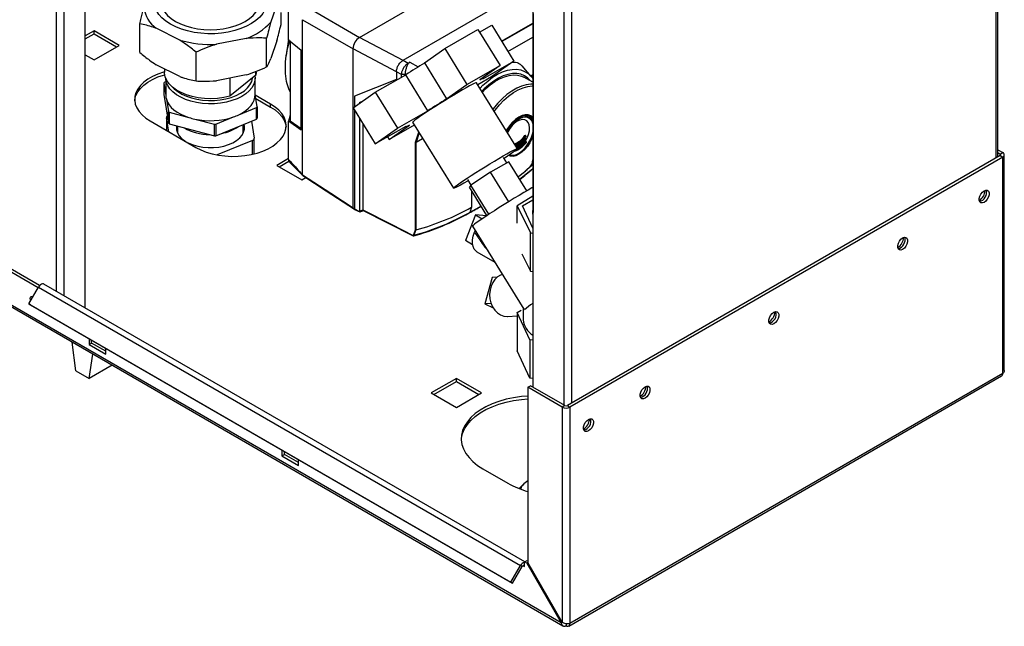
# Paper-space layout 'Blatt3' of a CAD drawing. Units: millimetres. Extents: x 0 to 420, y 0 to 297.
# Drawn here: x 337 to 379, y 63 to 89 of the extents above; entities that cross this region are included whole.
import ezdxf

# ---------------------------------------------------------------- set-up
doc = ezdxf.new("R2010")
doc.units = ezdxf.units.MM

psp = doc.layouts.new('Blatt3')

# ---------------------------------------------------------------- linework, layer by layer
at = {"color": 1, "linetype": 'Continuous', "lineweight": 30}
for p, q in [((338.874, 76.99), (338.874, 138.402)), ((339.199, 76.803), (339.199, 138.214)), ((378.843, 82.659), (378.843, 119.281)), ((360.458, 108.787), (360.458, 72.152)), ((360.784, 108.856), (360.784, 72.234)), ((357.806, 87.628), (359.136, 88.396)), ((359.136, 88.364), (357.82, 87.604)), ((353.335, 86.318), (351.485, 87.296)), ((353.902, 86.734), (354.253, 86.531)), ((353.714, 86.189), (353.698, 86.199)), ((343.55, 84.366), (343.55, 83.83)), ((347.203, 82.816), (347.203, 83.4)), ((354.138, 83.334), (354.279, 83.759)), ((354.298, 83.729), (354.166, 83.332)), ((358.838, 83.361), (358.839, 83.356)), ((379.02, 82.827), (379.02, 82.761)), ((356.527, 81.236), (356.559, 81.22)), ((358.726, 65.33), (358.783, 65.297))]:
    psp.add_line(p, q, dxfattribs=at)
at = {"color": 7, "linetype": 'Continuous', "lineweight": 30}
for p, q in [((340.097, 76.284), (340.097, 137.696)), ((378.911, 82.698), (378.911, 119.32)), ((359.136, 109.537), (359.136, 72.916)), ((351.768, 87.786), (356.859, 90.725)), ((353.617, 86.816), (358.588, 89.686)), ((348.17, 88.971), (347.99, 88.44)), ((348.422, 88.327), (348.422, 88.838)), ((348.746, 87.858), (348.746, 89.001)), ((349.618, 89.026), (351.768, 87.786)), ((349.336, 88.537), (351.485, 87.296)), ((349.336, 81.944), (349.336, 88.537)), ((359.145, 88.802), (359.145, 80.345)), ((340.468, 88.063), (340.097, 87.848)), ((341.536, 87.446), (340.468, 88.063)), ((340.468, 87.94), (340.468, 88.063)), ((342.415, 87.138), (342.415, 88.362)), ((344.112, 87.672), (343.111, 88.175)), ((355.385, 87.306), (356.8, 88.122)), ((356.8, 88.122), (357.746, 86.593)), ((356.869, 88.011), (357.385, 88.309)), ((357.385, 88.309), (358.33, 86.779)), ((340.097, 87.726), (340.468, 87.94)), ((340.468, 87.94), (341.43, 87.385)), ((346.938, 87.743), (345.682, 87.494)), ((347.812, 86.528), (347.812, 87.753)), ((348.245, 87.64), (347.99, 86.888)), ((348.746, 87.71), (348.647, 87.013)), ((348.746, 87.687), (348.746, 87.858)), ((348.746, 87.687), (349.274, 87.242)), ((348.806, 87.637), (348.806, 84.236)), ((353.62, 86.807), (351.768, 87.786)), ((358.078, 87.187), (359.136, 87.798)), ((340.468, 86.83), (341.536, 87.446)), ((344.809, 85.933), (344.809, 87.158)), ((349.274, 83.848), (349.274, 87.242)), ((351.485, 80.544), (351.485, 87.296)), ((354.522, 86.697), (355.385, 87.306)), ((355.385, 87.306), (356.331, 85.776)), ((340.097, 87.044), (340.468, 86.83)), ((353.617, 86.816), (353.833, 86.692)), ((353.833, 86.692), (353.902, 86.734)), ((357.039, 86.034), (358.33, 86.779)), ((358.33, 86.779), (357.384, 86.112)), ((344.112, 86.12), (343.111, 86.624)), ((343.468, 86.444), (343.468, 86.303)), ((347.356, 86.179), (347.356, 86.339)), ((347.368, 86.303), (347.356, 86.179)), ((347.368, 86.303), (347.368, 86.343)), ((353.551, 86.202), (353.335, 86.327)), ((353.335, 86.327), (353.335, 86)), ((354.522, 86.697), (355.467, 85.167)), ((356.331, 85.776), (357.746, 86.593)), ((357.746, 86.593), (356.882, 85.984)), ((359.07, 86.119), (358.685, 86.573)), ((343.518, 85.903), (343.459, 85.878)), ((343.518, 86.05), (343.518, 85.34)), ((346.938, 86.192), (345.682, 85.943)), ((347.356, 86.179), (346.242, 85.283)), ((346.242, 86.054), (346.242, 85.283)), ((347.318, 85.34), (347.318, 86.058)), ((353.335, 86), (351.542, 85.286)), ((353.335, 86), (351.544, 85.287)), ((352.435, 85.451), (353.726, 86.197)), ((353.698, 86.202), (353.55, 86.202)), ((353.55, 86.095), (353.55, 86.202)), ((353.698, 86.202), (353.698, 86.199)), ((353.698, 86.199), (353.698, 86.18)), ((354.672, 84.667), (353.726, 86.197)), ((357.384, 86.112), (356.796, 85.773)), ((357.041, 86.042), (357.018, 86.08)), ((359.136, 85.88), (358.75, 86.092)), ((359.045, 86.149), (359.136, 86.202)), ((343.432, 85.845), (343.432, 85.355)), ((343.432, 85.845), (343.519, 85.316)), ((355.467, 85.167), (356.331, 85.776)), ((358.477, 83.054), (356.743, 85.858)), ((360.338, 62.897), (321.872, 85.103)), ((343.432, 85.355), (343.631, 84.14)), ((343.518, 85.34), (343.519, 85.316)), ((343.545, 85.158), (343.631, 84.629)), ((347.404, 84.835), (347.318, 85.361)), ((347.981, 84.946), (347.324, 85.325)), ((347.346, 85.19), (347.981, 84.823)), ((351.489, 84.784), (352.435, 85.451)), ((351.542, 85.286), (351.544, 85.287)), ((351.542, 85.286), (351.542, 84.822)), ((351.761, 85.023), (351.914, 85.084)), ((352.435, 85.451), (353.381, 83.922)), ((321.895, 85.012), (360.41, 62.777)), ((343.631, 84.14), (343.631, 84.629)), ((346.628, 84.494), (347.378, 84.802)), ((347.378, 84.312), (347.378, 84.802)), ((347.404, 84.835), (347.404, 84.345)), ((347.981, 84.823), (347.981, 84.946)), ((351.489, 84.784), (352.434, 83.254)), ((351.542, 84.698), (351.542, 80.499)), ((351.761, 85.023), (351.761, 84.976)), ((351.761, 85.023), (351.776, 84.987)), ((353.381, 83.922), (354.672, 84.667)), ((342.855, 84.232), (344.8, 83.109)), ((343.549, 84.377), (343.549, 83.831)), ((343.647, 83.775), (343.55, 84.366)), ((343.668, 84.6), (343.668, 84.11)), ((343.668, 84.6), (344.504, 84.378)), ((344.754, 84.312), (345.59, 84.091)), ((345.654, 84.095), (346.403, 84.402)), ((345.654, 83.605), (347.378, 84.312)), ((347.169, 84.226), (347.287, 83.505)), ((348.806, 84.484), (348.746, 84.221)), ((348.746, 84.023), (348.746, 84.221)), ((349.274, 83.848), (348.746, 84.221)), ((348.806, 84.236), (349.274, 83.906)), ((351.761, 84.343), (351.761, 80.387)), ((359.035, 84.429), (358.994, 84.454)), ((343.668, 84.11), (345.59, 83.601)), ((344.018, 83.822), (343.994, 83.779)), ((344.018, 84.017), (344.018, 83.718)), ((345.59, 83.601), (345.59, 84.091)), ((345.654, 84.095), (345.654, 83.605)), ((346.818, 83.718), (346.818, 84.082)), ((346.843, 83.779), (346.818, 83.822)), ((348.746, 82.597), (348.746, 84.023)), ((351.908, 84.106), (351.908, 80.452)), ((353.726, 84), (352.434, 83.254)), ((352.434, 83.254), (353.381, 83.922)), ((354.093, 84.06), (353.019, 83.441)), ((353.019, 83.441), (353.883, 84.05)), ((353.72, 83.997), (353.724, 83.991)), ((354.022, 84.175), (355.756, 81.371)), ((347.203, 83.4), (345.713, 82.789)), ((347.287, 82.836), (347.287, 83.494)), ((352.95, 83.552), (353.019, 83.441)), ((354.166, 83.332), (354.444, 83.493)), ((358.827, 83.596), (358.812, 83.605)), ((358.832, 83.472), (358.816, 83.481)), ((358.836, 83.6), (358.818, 83.61)), ((358.842, 83.562), (358.841, 83.592)), ((358.841, 83.592), (358.841, 83.592)), ((358.842, 83.562), (358.842, 83.562)), ((358.847, 83.438), (358.846, 83.467)), ((358.846, 83.467), (358.846, 83.467)), ((358.847, 83.438), (358.847, 83.438)), ((354.138, 79.602), (354.138, 83.334)), ((354.166, 83.332), (354.165, 83.332)), ((354.165, 83.332), (354.165, 79.601)), ((358.839, 83.347), (358.823, 83.357)), ((358.854, 83.314), (358.852, 83.343)), ((358.852, 83.343), (358.852, 83.343)), ((358.854, 83.314), (358.854, 83.314)), ((378.911, 83.012), (379.126, 82.888)), ((348.746, 82.636), (348.24, 82.344)), ((348.346, 82.282), (348.76, 82.522)), ((358.028, 82.45), (357.882, 82.686)), ((359.107, 82.392), (359.136, 82.578)), ((379.02, 82.761), (360.607, 72.132)), ((379.126, 82.7), (360.713, 72.071)), ((378.911, 82.89), (379.02, 82.827)), ((379.02, 82.827), (379.126, 82.888)), ((379.02, 82.761), (379.126, 82.7)), ((379.126, 73.498), (379.126, 82.7)), ((379.193, 73.621), (379.193, 82.794)), ((348.24, 82.344), (349.307, 81.727)), ((348.777, 82.486), (349.345, 81.915)), ((358.111, 82.499), (357.336, 82.051)), ((358.878, 81.26), (358.111, 82.499)), ((359.121, 82.401), (359.136, 82.491)), ((359.136, 82.419), (359.121, 82.401)), ((349.307, 81.727), (349.48, 81.827)), ((349.336, 81.944), (349.336, 81.944)), ((356.351, 81.739), (356.496, 81.506)), ((357.336, 82.051), (356.498, 81.51)), ((358.109, 80.8), (357.336, 82.051)), ((358.543, 81.889), (358.506, 81.861)), ((356.498, 81.51), (356.437, 81.417)), ((357.182, 80.211), (356.437, 81.417)), ((357.267, 80.267), (356.498, 81.51)), ((356.527, 81.271), (356.527, 80.562)), ((356.527, 81.228), (356.565, 81.209)), ((359.136, 81.038), (358.462, 80.632)), ((358.695, 80.621), (359.136, 80.876)), ((351.542, 80.499), (351.761, 80.387)), ((351.552, 80.476), (351.774, 80.363)), ((356.527, 80.562), (356.453, 80.347)), ((358.462, 80.632), (359.039, 79.48)), ((358.462, 79.887), (358.462, 80.632)), ((359.136, 79.671), (358.695, 80.621)), ((351.961, 80.41), (351.787, 80.363)), ((356.696, 80.242), (356.268, 79.149)), ((356.431, 80.321), (356.43, 80.321)), ((356.453, 80.347), (356.431, 80.321)), ((356.696, 80.242), (356.982, 80.077)), ((357.16, 80.197), (356.696, 80.242)), ((354.165, 79.601), (354.08, 79.373)), ((354.165, 79.601), (354.165, 79.601)), ((356.574, 79.763), (358.755, 76.237)), ((356.679, 79.592), (356.653, 79.51)), ((359.039, 77.847), (359.039, 79.48)), ((359.039, 79.48), (359.136, 79.466)), ((356.574, 78.972), (356.268, 79.149)), ((356.752, 78.676), (357.52, 78.232)), ((358.667, 78.589), (359.039, 77.847)), ((338.091, 77.144), (336.155, 78.262)), ((338.151, 77.232), (336.261, 78.323)), ((357.406, 77.578), (357.097, 76.458)), ((357.62, 77.591), (357.406, 77.578)), ((359.039, 77.847), (359.136, 77.833)), ((337.695, 76.459), (338.105, 77.169)), ((338.105, 77.169), (358.611, 65.331)), ((358.793, 65.491), (338.335, 77.302)), ((337.695, 76.459), (358.201, 64.621)), ((337.77, 76.415), (337.695, 76.459)), ((337.77, 76.415), (358.276, 64.578)), ((357.363, 76.474), (357.097, 76.458)), ((357.097, 76.458), (357.452, 76.288)), ((358.73, 76.277), (358.73, 75.777)), ((358.063, 75.925), (358.475, 75.951)), ((358.475, 76.094), (358.638, 76.187)), ((359.001, 74.934), (358.475, 76.094)), ((358.475, 76.094), (358.475, 74.461)), ((339.691, 73.607), (339.534, 74.829)), ((340.256, 74.98), (340.256, 74.731)), ((340.256, 74.731), (340.362, 74.792)), ((340.256, 74.731), (340.963, 74.322)), ((340.362, 74.792), (340.362, 74.919)), ((340.963, 74.445), (340.362, 74.792)), ((340.963, 74.322), (340.963, 74.572)), ((359.136, 74.912), (359.001, 74.934)), ((359.001, 74.934), (359.001, 73.301)), ((340.256, 73.28), (340.413, 74.321)), ((359.001, 73.301), (358.475, 74.461)), ((341.237, 73.846), (340.256, 73.28)), ((339.691, 73.607), (340.256, 73.28)), ((360.665, 62.763), (379.078, 73.392)), ((379.126, 73.498), (360.713, 62.868)), ((355.883, 73.286), (354.816, 72.669)), ((354.922, 72.608), (355.883, 73.163)), ((356.951, 72.669), (355.883, 73.286)), ((355.883, 73.163), (355.883, 73.286)), ((355.883, 73.163), (356.845, 72.608)), ((358.924, 72.916), (359.03, 72.977)), ((360.388, 72.071), (358.924, 72.916)), ((358.924, 72.916), (358.924, 65.461)), ((359.136, 73.279), (359.001, 73.301)), ((360.494, 72.132), (359.03, 72.977)), ((359.135, 73.279), (359.135, 72.916)), ((354.816, 72.669), (355.883, 72.053)), ((355.883, 72.053), (356.951, 72.669)), ((360.494, 72.132), (360.388, 72.071)), ((360.388, 72.071), (360.388, 62.926)), ((360.607, 72.132), (360.713, 72.071)), ((360.713, 72.071), (360.713, 62.868)), ((348.459, 70.245), (348.459, 69.995)), ((348.459, 69.995), (348.565, 70.057)), ((348.459, 69.995), (349.166, 69.587)), ((348.565, 70.057), (348.565, 70.184)), ((349.166, 69.71), (348.565, 70.057)), ((349.166, 69.587), (349.166, 69.837)), ((357.015, 69.444), (358.075, 68.832)), ((358.552, 68.609), (358.752, 68.807)), ((358.924, 68.937), (358.752, 68.807)), ((358.783, 65.485), (358.889, 65.546)), ((358.783, 65.473), (358.783, 65.485)), ((358.874, 65.432), (358.783, 65.485)), ((358.783, 65.297), (358.783, 65.473)), ((358.924, 65.461), (358.874, 65.432)), ((358.874, 65.432), (360.338, 62.897)), ((358.924, 65.526), (358.889, 65.546)), ((360.388, 62.926), (358.924, 65.461)), ((358.201, 64.621), (358.611, 65.331)), ((358.276, 64.578), (358.686, 65.288)), ((358.686, 65.288), (358.611, 65.331)), ((358.201, 64.621), (358.276, 64.578)), ((360.338, 62.897), (360.388, 62.926)), ((360.55, 62.86), (360.55, 62.774))]:
    psp.add_line(p, q, dxfattribs=at)
at = {"color": 7, "linetype": 'Continuous', "lineweight": 30, "flags": 128}
for points in [[(343.721, 88.345), (343.525, 88.473), (343.359, 88.613), (343.223, 88.765), (343.12, 88.925), (343.053, 89.091), (343.021, 89.261), (343.025, 89.431), (343.066, 89.6), (343.143, 89.765), (343.209, 89.866)], [(343.318, 89.325), (343.336, 89.166), (343.39, 89.011), (343.478, 88.861), (343.6, 88.718), (343.752, 88.587), (343.933, 88.467)], [(343.933, 88.467), (344.14, 88.363), (344.368, 88.275), (344.615, 88.205), (344.875, 88.154), (345.144, 88.123), (345.418, 88.112), (345.692, 88.123), (345.962, 88.154), (346.222, 88.205), (346.468, 88.275), (346.697, 88.363), (346.903, 88.467), (347.084, 88.587), (347.237, 88.718), (347.358, 88.861), (347.447, 89.011), (347.5, 89.166), (347.518, 89.325)], [(347.805, 89.181), (347.795, 89.133), (347.736, 88.966), (347.643, 88.804), (347.515, 88.65), (347.356, 88.507), (347.167, 88.376), (346.951, 88.259), (346.713, 88.158), (346.455, 88.075), (346.181, 88.011), (345.896, 87.967), (345.603, 87.943), (345.307, 87.941), (345.014, 87.959), (344.726, 87.998), (344.449, 88.057), (344.186, 88.136), (343.943, 88.232), (343.721, 88.345)], [(343.468, 86.32), (343.424, 86.307), (343.181, 86.224), (342.958, 86.124), (342.758, 86.009), (342.585, 85.88), (342.441, 85.74), (342.329, 85.59), (342.25, 85.433), (342.206, 85.272), (342.197, 85.109), (342.224, 84.947), (342.285, 84.788), (342.381, 84.634), (342.509, 84.489), (342.668, 84.354), (342.855, 84.232)], [(346.242, 85.283), (345.985, 85.226), (345.717, 85.191), (345.443, 85.178), (345.168, 85.187), (344.898, 85.218), (344.639, 85.271), (344.395, 85.345), (344.172, 85.438), (343.973, 85.548), (343.803, 85.672), (343.666, 85.81), (343.563, 85.957), (343.497, 86.111), (343.469, 86.269), (343.468, 86.303)], [(356.888, 85.624), (357.011, 85.75), (357.215, 85.931), (357.423, 86.088), (357.634, 86.217), (357.844, 86.316), (358.051, 86.385), (358.251, 86.423), (358.441, 86.428), (358.62, 86.401), (358.783, 86.342), (358.93, 86.252), (359.058, 86.132), (359.136, 86.031)], [(342.198, 85.089), (342.206, 85.15), (342.25, 85.311), (342.329, 85.467), (342.441, 85.617), (342.585, 85.758), (342.758, 85.886), (342.958, 86.002), (343.181, 86.102), (343.424, 86.185), (343.477, 86.2)], [(345.597, 84.966), (345.337, 84.963), (345.08, 84.979), (344.828, 85.016), (344.588, 85.072), (344.363, 85.146), (344.158, 85.238), (343.976, 85.345), (343.821, 85.465), (343.696, 85.596), (343.603, 85.735), (343.543, 85.881), (343.519, 86.03), (343.518, 86.058)], [(345.587, 85.106), (345.835, 85.129), (346.075, 85.173), (346.302, 85.235), (346.511, 85.315), (346.7, 85.41), (346.863, 85.52), (346.998, 85.643), (347.103, 85.774), (347.175, 85.913), (347.212, 86.057), (347.213, 86.064)], [(347.312, 86.144), (347.318, 86.087), (347.307, 85.937), (347.26, 85.79), (347.18, 85.648), (347.067, 85.513), (346.923, 85.388), (346.75, 85.276), (346.554, 85.179), (346.336, 85.098), (346.1, 85.035), (345.853, 84.991), (345.597, 84.966)], [(356.882, 85.984), (356.923, 86.003), (356.958, 86.019), (356.987, 86.032), (357.01, 86.04), (357.027, 86.044), (357.037, 86.045), (357.041, 86.041), (357.039, 86.034)], [(359.005, 85.968), (358.917, 86.056), (358.779, 86.151), (358.624, 86.215), (358.453, 86.247), (358.27, 86.246), (358.077, 86.214), (357.878, 86.149), (357.674, 86.053), (357.47, 85.928), (357.268, 85.775), (357.071, 85.597), (356.969, 85.493)], [(356.991, 85.458), (357.124, 85.592), (357.32, 85.764), (357.522, 85.909), (357.724, 86.026), (357.925, 86.113), (358.122, 86.168), (358.31, 86.191), (358.488, 86.18), (358.652, 86.138), (358.75, 86.092)], [(343.833, 85.648), (343.882, 85.599), (344.027, 85.481), (344.2, 85.375), (344.396, 85.285), (344.612, 85.211), (344.844, 85.155), (345.087, 85.119), (345.336, 85.102), (345.587, 85.106)], [(356.743, 85.858), (356.739, 85.86), (356.707, 85.852), (356.645, 85.826), (356.555, 85.781), (356.439, 85.72), (356.3, 85.642), (356.139, 85.551), (355.962, 85.447), (355.772, 85.334), (355.574, 85.214), (355.371, 85.09), (355.168, 84.964), (354.97, 84.839), (354.781, 84.718), (354.606, 84.604), (354.448, 84.499), (354.311, 84.405), (354.198, 84.326), (354.111, 84.261), (354.053, 84.214), (354.024, 84.184), (354.022, 84.175)], [(359.136, 85.79), (359.05, 85.791), (358.857, 85.77), (358.655, 85.715), (358.448, 85.626), (358.239, 85.506), (358.032, 85.355), (357.83, 85.178), (357.636, 84.975), (357.454, 84.752), (357.44, 84.732)], [(357.497, 84.64), (357.538, 84.696), (357.717, 84.916), (357.908, 85.115), (358.106, 85.29), (358.31, 85.438), (358.515, 85.556), (358.719, 85.643), (358.918, 85.698), (359.108, 85.719), (359.136, 85.719)], [(343.545, 85.158), (343.592, 85.037), (343.662, 84.921), (343.755, 84.809), (343.869, 84.705), (344.003, 84.608), (344.155, 84.521), (344.322, 84.444), (344.504, 84.378)], [(346.628, 84.494), (346.785, 84.578), (346.925, 84.672), (347.046, 84.774), (347.146, 84.883), (347.224, 84.998), (347.279, 85.118), (347.31, 85.24), (347.318, 85.34)], [(344.8, 83.109), (345.011, 83.001), (345.245, 82.909), (345.497, 82.835), (345.763, 82.78), (346.039, 82.745), (346.32, 82.729), (346.602, 82.734), (346.881, 82.76), (347.153, 82.805), (347.412, 82.87), (347.655, 82.953), (347.878, 83.053), (348.078, 83.168), (348.251, 83.297), (348.395, 83.438), (348.507, 83.587), (348.586, 83.744), (348.631, 83.905), (348.639, 84.068), (348.613, 84.231), (348.551, 84.39), (348.455, 84.543), (348.327, 84.689), (348.168, 84.824), (347.981, 84.946)], [(347.981, 84.823), (348.168, 84.701), (348.327, 84.566), (348.455, 84.421), (348.551, 84.267), (348.613, 84.108), (348.638, 83.966)], [(359.136, 84.369), (359.133, 84.374), (359.044, 84.447), (358.936, 84.487), (358.814, 84.492), (358.68, 84.461), (358.542, 84.397), (358.403, 84.301), (358.27, 84.178), (358.147, 84.031), (358.039, 83.867), (358.009, 83.812)], [(358.012, 83.807), (358.044, 83.864), (358.15, 84.025), (358.27, 84.169), (358.401, 84.29), (358.537, 84.384), (358.672, 84.447), (358.803, 84.477), (358.924, 84.472), (359.029, 84.433), (359.116, 84.361), (359.136, 84.335)], [(359.136, 84.326), (359.117, 84.35), (359.032, 84.421), (358.927, 84.46), (358.808, 84.464), (358.678, 84.435), (358.543, 84.373), (358.409, 84.28), (358.279, 84.159), (358.16, 84.017), (358.055, 83.857), (358.02, 83.793)], [(359.008, 84.327), (359.007, 84.328), (358.915, 84.375), (358.808, 84.391), (358.689, 84.373), (358.564, 84.323), (358.437, 84.242), (358.314, 84.135), (358.201, 84.005), (358.101, 83.857), (358.088, 83.836)], [(343.977, 84.028), (343.971, 83.988), (343.975, 83.857), (344.014, 83.727), (344.087, 83.603), (344.194, 83.487), (344.33, 83.382), (344.379, 83.352)], [(344.018, 83.99), (344.003, 83.955), (343.975, 83.854)], [(344.407, 83.336), (344.494, 83.291), (344.68, 83.215), (344.884, 83.157), (345.102, 83.119), (345.327, 83.1), (345.554, 83.102), (345.779, 83.125), (345.994, 83.167), (346.195, 83.229), (346.377, 83.307), (346.535, 83.402), (346.666, 83.509), (346.766, 83.627), (346.833, 83.753), (346.865, 83.883), (346.862, 84.014), (346.843, 84.092)], [(346.861, 83.854), (346.823, 83.98), (346.818, 83.99)], [(353.883, 84.05), (353.842, 84.03), (353.807, 84.014), (353.778, 84.002), (353.755, 83.994), (353.738, 83.99), (353.728, 83.989), (353.723, 83.992), (353.726, 84)], [(359.136, 83.579), (359.093, 83.468), (359.014, 83.31)], [(356.381, 81.691), (356.359, 81.679), (356.199, 81.588), (356.06, 81.51), (355.944, 81.448), (355.854, 81.404), (355.792, 81.377), (355.76, 81.369), (355.758, 81.38), (355.787, 81.41), (355.845, 81.457), (355.932, 81.522), (356.045, 81.601), (356.182, 81.695), (356.34, 81.8), (356.515, 81.914), (356.704, 82.035), (356.902, 82.16), (357.105, 82.286), (357.308, 82.41), (357.506, 82.53), (357.696, 82.643), (357.874, 82.747), (358.034, 82.838), (358.173, 82.915), (358.289, 82.977), (358.379, 83.022), (358.441, 83.048), (358.473, 83.056), (358.475, 83.045), (358.446, 83.016), (358.388, 82.968), (358.301, 82.904), (358.188, 82.824), (358.051, 82.731), (357.912, 82.638)], [(359.136, 82.37), (358.901, 82.174), (358.855, 82.137)], [(359.101, 82.403), (359.103, 82.403), (359.112, 82.402), (359.121, 82.401)], [(349.336, 81.944), (350.539, 81.16), (351.485, 80.544)], [(349.348, 81.913), (350.343, 81.265), (351.546, 80.482)], [(359.136, 81.407), (359.096, 81.384), (358.932, 81.291), (358.749, 81.185), (358.552, 81.068), (358.345, 80.944), (358.132, 80.814), (357.917, 80.681), (357.706, 80.549), (357.502, 80.419), (357.309, 80.295), (357.132, 80.178), (356.975, 80.073), (356.84, 79.979), (356.731, 79.901), (356.649, 79.839), (356.596, 79.794), (356.574, 79.768), (356.574, 79.763)], [(378.334, 81.263), (378.407, 81.29), (378.47, 81.285), (378.518, 81.247), (378.543, 81.181), (378.543, 81.096), (378.518, 81.002), (378.47, 80.909), (378.407, 80.83), (378.334, 80.773), (378.262, 80.746), (378.198, 80.752), (378.15, 80.79), (378.125, 80.855), (378.125, 80.94), (378.15, 81.035), (378.198, 81.127), (378.262, 81.207), (378.334, 81.263)], [(351.908, 80.452), (353.105, 79.843), (354.045, 79.365)], [(351.918, 80.43), (352.952, 79.903), (354.045, 79.348)], [(356.933, 80.615), (356.708, 80.483), (356.426, 80.324)], [(359.136, 80.269), (359.131, 80.377), (359.136, 80.421)], [(356.752, 78.676), (356.718, 78.699), (356.644, 78.781), (356.593, 78.891), (356.568, 79.025), (356.57, 79.177), (356.599, 79.341), (356.653, 79.51)], [(374.869, 79.263), (374.942, 79.29), (375.006, 79.284), (375.053, 79.247), (375.078, 79.181), (375.078, 79.096), (375.053, 79.002), (375.006, 78.909), (374.942, 78.83), (374.869, 78.773), (374.797, 78.746), (374.733, 78.752), (374.686, 78.789), (374.66, 78.855), (374.66, 78.94), (374.686, 79.034), (374.733, 79.127), (374.797, 79.206), (374.869, 79.263)], [(357.846, 77.705), (357.764, 77.677), (357.635, 77.603), (357.522, 77.497), (357.428, 77.363), (357.358, 77.207), (357.314, 77.035), (357.299, 76.855), (357.313, 76.674), (357.355, 76.498), (357.424, 76.336), (357.517, 76.194), (357.63, 76.078), (357.758, 75.992), (357.896, 75.94), (358.039, 75.924), (358.063, 75.925)], [(338.335, 77.302), (338.323, 77.307), (338.282, 77.312), (338.236, 77.299), (338.188, 77.268), (338.143, 77.224), (338.105, 77.169)], [(337.773, 76.593), (337.759, 76.63), (337.75, 76.688), (337.759, 76.736), (337.785, 76.766), (337.824, 76.773), (337.868, 76.759)], [(337.856, 76.738), (337.856, 76.749), (337.856, 76.764)], [(369.389, 76.099), (369.462, 76.127), (369.526, 76.121), (369.573, 76.083), (369.598, 76.018), (369.598, 75.933), (369.573, 75.838), (369.526, 75.746), (369.462, 75.666), (369.389, 75.609), (369.317, 75.582), (369.253, 75.588), (369.205, 75.626), (369.18, 75.691), (369.18, 75.776), (369.205, 75.871), (369.253, 75.963), (369.317, 76.043), (369.389, 76.099)], [(363.909, 72.936), (363.982, 72.963), (364.045, 72.957), (364.093, 72.919), (364.118, 72.854), (364.118, 72.769), (364.093, 72.674), (364.045, 72.582), (363.982, 72.503), (363.909, 72.446), (363.837, 72.419), (363.773, 72.424), (363.725, 72.462), (363.7, 72.528), (363.7, 72.613), (363.725, 72.707), (363.773, 72.8), (363.837, 72.879), (363.909, 72.936)], [(358.924, 72.539), (358.649, 72.516), (358.318, 72.469), (357.997, 72.401), (357.692, 72.313), (357.404, 72.207), (357.139, 72.084), (356.897, 71.945), (356.684, 71.791), (356.5, 71.625), (356.349, 71.449), (356.231, 71.264), (356.149, 71.073), (356.103, 70.878), (356.093, 70.681), (356.121, 70.485), (356.185, 70.291), (356.285, 70.103), (356.42, 69.922), (356.588, 69.751), (356.787, 69.591), (357.015, 69.444)], [(356.094, 70.669), (356.103, 70.755), (356.149, 70.95), (356.231, 71.141), (356.349, 71.326), (356.5, 71.503), (356.684, 71.669), (356.897, 71.822), (357.139, 71.961), (357.404, 72.085), (357.692, 72.191), (357.997, 72.278), (358.318, 72.346), (358.649, 72.394), (358.924, 72.417)], [(361.505, 71.548), (361.577, 71.575), (361.641, 71.569), (361.689, 71.531), (361.714, 71.466), (361.714, 71.381), (361.689, 71.287), (361.641, 71.194), (361.577, 71.115), (361.505, 71.058), (361.432, 71.031), (361.369, 71.037), (361.321, 71.074), (361.296, 71.14), (361.296, 71.225), (361.321, 71.319), (361.369, 71.412), (361.432, 71.491), (361.505, 71.548)], [(358.783, 65.297), (358.78, 65.315), (358.773, 65.328), (358.762, 65.336), (358.748, 65.337), (358.732, 65.333), (358.715, 65.322), (358.699, 65.307), (358.686, 65.288)]]:
    psp.add_lwpolyline(points, dxfattribs=at)
at = {"color": 1, "linetype": 'Continuous', "lineweight": 30, "flags": 128}
for points in [[(358.039, 83.764), (358.081, 83.843), (358.181, 83.994), (358.295, 84.13), (358.418, 84.245), (358.546, 84.333), (358.674, 84.393), (358.798, 84.421), (358.912, 84.416), (359.011, 84.379), (359.093, 84.312), (359.136, 84.25)], [(358.826, 83.373), (358.901, 83.515), (358.956, 83.662), (358.988, 83.807), (358.996, 83.943), (358.979, 84.063), (358.938, 84.162), (358.874, 84.235), (358.792, 84.279), (358.695, 84.291), (358.587, 84.271), (358.473, 84.22), (358.36, 84.14), (358.252, 84.035), (358.155, 83.911), (358.073, 83.772), (358.055, 83.737)], [(358.141, 82.792), (358.201, 82.777), (358.314, 82.779), (358.437, 82.813), (358.564, 82.878), (358.689, 82.973), (358.808, 83.092), (358.915, 83.232), (359.007, 83.386), (359.079, 83.547), (359.129, 83.711), (359.136, 83.741)], [(358.836, 83.6), (358.836, 83.6), (358.834, 83.601), (358.833, 83.601), (358.831, 83.6), (358.829, 83.598), (358.827, 83.596)], [(358.841, 83.476), (358.841, 83.476), (358.839, 83.476), (358.837, 83.476), (358.836, 83.475), (358.834, 83.474), (358.832, 83.472)], [(358.837, 83.556), (358.838, 83.556), (358.839, 83.556), (358.84, 83.556), (358.84, 83.556), (358.84, 83.556), (358.839, 83.557), (358.839, 83.558)], [(358.842, 83.432), (358.843, 83.431), (358.844, 83.431), (358.845, 83.431), (358.845, 83.431), (358.845, 83.432), (358.844, 83.433), (358.844, 83.434)], [(359.014, 83.31), (359.011, 83.306), (358.912, 83.154), (358.798, 83.018), (358.674, 82.903), (358.546, 82.815), (358.418, 82.755), (358.295, 82.727), (358.181, 82.732), (358.096, 82.761)], [(358.849, 83.307), (358.849, 83.307), (358.85, 83.307), (358.851, 83.306), (358.852, 83.306), (358.852, 83.307), (358.852, 83.307), (358.851, 83.308), (358.851, 83.309)]]:
    psp.add_lwpolyline(points, dxfattribs=at)
at = {"color": 7, "linetype": 'Continuous', "lineweight": 30}
for centre, radius, start, end in [((343.863, 89.213), 1.282, 187.3589, 234.0721), ((346.197, 90.004), 2.38, 288.1598, 318.8874), ((345.411, 92.133), 4.647, 253.7667, 273.3464), ((352.099, 87.268), 0.615, 122.6055, 177.3945), ((376.929, 50.166), 42.855, 121.524, 122.7804), ((344.331, 85.159), 1.131, 140.4882, 142.6516), ((344.17, 85.342), 0.652, 182.214, 196.3509), ((377.874, 48.637), 42.855, 121.524, 122.7804), ((344.634, 85.827), 1.562, 230.03, 231.7739), ((346.505, 85.521), 1.131, 320.4882, 322.6516), ((343.634, 84.374), 0.0842, 128.1072, 185.3723), ((345.327, 86.986), 2.735, 252.4734, 257.9038), ((345.414, 87.378), 3.136, 257.8508, 288.3847), ((345.663, 86.526), 2.25, 289.2059, 295.3917), ((346.505, 85.031), 1.131, 320.4882, 322.6516), ((344.634, 85.337), 1.562, 230.03, 231.7739), ((345.356, 85.739), 2.082, 239.825, 270.5522), ((345.419, 87.813), 3.726, 272.6293, 273.6062), ((345.606, 85.417), 1.738, 279.7169, 305.1915), ((345.419, 87.323), 3.726, 272.6293, 273.6062), ((347.179, 83.505), 0.108, 283.1963, 359.9436), ((358.843, 83.654), 0.0578, 224.0411, 237.5596), ((358.842, 83.521), 0.0475, 221.6531, 238.0029), ((358.844, 83.392), 0.0413, 219.6586, 238.3788), ((358.837, 83.37), 0.0122, 163.762, 230.9165), ((358.796, 83.547), 0.0581, 44.0708, 57.5021), ((358.807, 83.431), 0.0477, 41.697, 57.9553), ((366.59, 83.814), 7.755, 181.6693, 181.8888), ((366.804, 83.822), 7.97, 182.5799, 182.7912), ((358.817, 83.312), 0.0414, 39.7168, 58.3403), ((367.018, 83.834), 8.184, 183.468, 183.6722), ((379.008, 82.794), 0.0349, 290.7834, 69.2166), ((379.09, 82.794), 0.1, 290.7834, 69.2166), ((356.918, 84.283), 2.893, 303.2449, 319.168), ((356.896, 84.296), 2.916, 303.4738, 319.1005), ((347.223, 96.186), 18.368, 308.1784, 310.4363), ((377.828, 81.311), 0.55, 302.3799, 357.0685), ((378.049, 81.183), 0.388, 283.6925, 16.3128), ((320.095, 152.24), 78.521, 293.78366, 293.90057), ((320.128, 152.236), 78.537, 293.7732, 293.89021), ((351.33, 89.955), 10.735, 285.3148, 298.9539), ((349.778, 92.508), 13.884, 298.629, 301.0326), ((351.047, 90.03), 11.102, 285.8034, 299.0119), ((351.1, 90.002), 11.04, 285.6597, 299.0045), ((353.971, 79.43), 0.0981, 319.2107, 329.3853), ((354.063, 79.378), 0.0217, 215.5697, 285.0659), ((354.073, 79.395), 0.0232, 220.6022, 287.4527), ((354.064, 79.356), 0.0101, 278.0575, 303.8782), ((353.986, 79.43), 0.11, 318.651, 328.6416), ((374.363, 79.311), 0.55, 302.3799, 357.0685), ((374.584, 79.183), 0.388, 283.6925, 16.3128), ((360.353, 74.515), 2.305, 121.8808, 132.9647), ((368.883, 76.147), 0.55, 302.3799, 357.0685), ((369.104, 76.019), 0.388, 283.6925, 16.3128), ((359.557, 75.846), 0.831, 184.7314, 239.5205), ((379.013, 73.485), 0.113, 305.0133, 6.2988), ((363.403, 72.983), 0.55, 302.3799, 357.0685), ((363.624, 72.855), 0.388, 283.6925, 16.3128), ((360.55, 72.384), 0.354, 242.6097, 297.3903), ((360.55, 72.241), 0.123, 242.6097, 297.3903), ((360.998, 71.596), 0.55, 302.3799, 357.0685), ((361.22, 71.468), 0.388, 283.6925, 16.3128), ((359.929, 72.13), 3.783, 240.6686, 254.6003), ((359.418, 68.215), 0.892, 138.3802, 155.4766), ((358.856, 65.211), 0.273, 105.5616, 153.7931), ((360.614, 62.852), 0.1, 230.7967, 9.214)]:
    psp.add_arc(centre, radius, start, end, dxfattribs=at)
at = {"color": 1, "linetype": 'Continuous', "lineweight": 30}
for centre, radius, start, end in [((358.752, 84.025), 0.396, 14.0555, 49.764), ((358.827, 83.606), 0.00592, 112.309, 157.1322), ((358.832, 83.481), 0.00602, 112.4514, 155.268), ((358.841, 83.354), 0.00808, 111.7262, 143.1044), ((358.836, 83.592), 0.00519, 289.8297, 352.6901), ((358.837, 83.563), 0.00518, 289.7778, 352.677), ((358.841, 83.468), 0.00517, 289.6146, 352.6145), ((358.842, 83.439), 0.00516, 289.5643, 352.5925), ((358.845, 83.344), 0.00764, 75.6853, 150.2393), ((358.847, 83.343), 0.00514, 289.4043, 352.4963), ((358.849, 83.314), 0.00514, 289.3563, 352.4606), ((347.287, 96.15), 18.293, 308.0914, 310.3705)]:
    psp.add_arc(centre, radius, start, end, dxfattribs=at)
at = {"color": 7, "linetype": 'Continuous', "lineweight": 30}
for points, knots in [([(342.415, 88.362), (342.434, 88.442), (342.492, 88.683), (342.552, 88.902), (342.592, 89.049)], [0, 0, 0, 0, 0.327834, 1, 1, 1, 1]), ([(347.99, 88.44), (347.96, 88.331), (347.9, 88.114), (347.842, 87.874), (347.812, 87.753)], [0, 0, 0, 0, 0.4985605, 1, 1, 1, 1]), ([(343.111, 88.175), (343.069, 88.19), (342.834, 88.272), (342.604, 88.321), (342.415, 88.362)], [0, 0, 0, 0, 0.178304, 1, 1, 1, 1]), ([(348.245, 87.64), (348.274, 87.749), (348.334, 87.966), (348.393, 88.206), (348.422, 88.327)], [0, 0, 0, 0, 0.4985605, 1, 1, 1, 1]), ([(344.809, 87.158), (344.67, 87.269), (344.44, 87.452), (344.205, 87.61), (344.112, 87.672)], [0, 0, 0, 0, 0.60547, 1, 1, 1, 1]), ([(347.812, 87.753), (347.718, 87.757), (347.431, 87.769), (347.136, 87.754), (346.938, 87.743)], [0, 0, 0, 0, 0.3278339, 1, 1, 1, 1]), ([(348.806, 85.471), (348.761, 85.581), (348.666, 85.811), (348.604, 86.243), (348.607, 86.732), (348.667, 87.208), (348.755, 87.518), (348.792, 87.649)], [0, 0, 0, 0, 0.193123, 0.4077378, 0.6285757, 0.8432147, 1, 1, 1, 1]), ([(342.415, 87.138), (342.554, 87.027), (342.783, 86.844), (343.018, 86.686), (343.111, 86.624)], [0, 0, 0, 0, 0.6054703, 1, 1, 1, 1]), ([(345.682, 87.494), (345.535, 87.445), (345.241, 87.346), (344.953, 87.221), (344.809, 87.158)], [0, 0, 0, 0, 0.49856, 1, 1, 1, 1]), ([(347.812, 86.528), (347.831, 86.562), (347.89, 86.664), (347.949, 86.798), (347.99, 86.888)], [0, 0, 0, 0, 0.327834, 1, 1, 1, 1]), ([(353.335, 86.327), (353.339, 86.374), (353.348, 86.464), (353.413, 86.608), (353.505, 86.736), (353.579, 86.789), (353.617, 86.816)], [0, 0, 0, 0, 0.259932, 0.5, 0.740068, 1, 1, 1, 1]), ([(353.902, 86.734), (353.885, 86.72), (353.84, 86.684), (353.791, 86.589), (353.739, 86.461), (353.705, 86.322), (353.7, 86.241), (353.698, 86.202)], [0, 0, 0, 0, 0.12378, 0.341327, 0.562397, 0.785738, 1, 1, 1, 1]), ([(358.261, 86.73), (358.286, 86.733), (358.416, 86.747), (358.56, 86.691), (358.649, 86.605), (358.683, 86.571)], [0, 0, 0, 0, 0.122151, 0.658292, 1, 1, 1, 1]), ([(346.938, 86.192), (347.085, 86.241), (347.38, 86.34), (347.668, 86.465), (347.812, 86.528)], [0, 0, 0, 0, 0.49856, 1, 1, 1, 1]), ([(353.551, 86.202), (353.554, 86.24), (353.56, 86.317), (353.61, 86.443), (353.681, 86.558), (353.761, 86.643), (353.813, 86.678), (353.833, 86.692)], [0, 0, 0, 0, 0.214952, 0.429824, 0.644441, 0.859214, 1, 1, 1, 1]), ([(344.112, 86.12), (344.154, 86.106), (344.389, 86.024), (344.619, 85.974), (344.809, 85.933)], [0, 0, 0, 0, 0.178304, 1, 1, 1, 1]), ([(344.809, 85.933), (344.903, 85.929), (345.19, 85.917), (345.484, 85.932), (345.682, 85.943)], [0, 0, 0, 0, 0.327834, 1, 1, 1, 1]), ([(358.046, 83.751), (358.051, 83.76), (358.064, 83.79), (358.08, 83.818), (358.091, 83.837)], [0, 0, 0, 0, 0.322031, 1, 1, 1, 1]), ([(358.385, 83.203), (358.419, 83.216), (358.512, 83.25), (358.672, 83.371), (358.783, 83.495), (358.839, 83.558)], [0, 0, 0, 0, 0.2216358, 0.6096797, 1, 1, 1, 1]), ([(358.836, 83.557), (358.779, 83.494), (358.667, 83.368), (358.508, 83.247), (358.417, 83.213), (358.386, 83.202)], [0, 0, 0, 0, 0.397478, 0.794855, 1, 1, 1, 1]), ([(358.842, 83.463), (358.787, 83.401), (358.675, 83.279), (358.53, 83.168), (358.451, 83.137), (358.431, 83.129)], [0, 0, 0, 0, 0.429521, 0.856076, 1, 1, 1, 1]), ([(358.445, 83.107), (358.461, 83.114), (358.536, 83.144), (358.677, 83.252), (358.788, 83.373), (358.844, 83.434)], [0, 0, 0, 0, 0.120492, 0.558712, 1, 1, 1, 1]), ([(358.841, 83.433), (358.784, 83.371), (358.672, 83.249), (358.532, 83.141), (358.459, 83.111), (358.446, 83.106)], [0, 0, 0, 0, 0.449608, 0.899148, 1, 1, 1, 1]), ([(358.801, 83.614), (358.802, 83.615), (358.805, 83.618), (358.809, 83.62), (358.813, 83.622), (358.818, 83.622), (358.822, 83.62), (358.825, 83.616), (358.825, 83.613), (358.825, 83.612)], [0, 0, 0, 0, 0.125783, 0.251217, 0.375992, 0.50084, 0.748459, 0.873866, 1, 1, 1, 1]), ([(358.806, 83.49), (358.807, 83.491), (358.81, 83.493), (358.815, 83.497), (358.821, 83.498), (358.827, 83.496), (358.829, 83.491), (358.829, 83.488), (358.83, 83.487)], [0, 0, 0, 0, 0.126037, 0.251722, 0.499811, 0.748138, 0.873666, 1, 1, 1, 1]), ([(358.813, 83.365), (358.814, 83.366), (358.816, 83.369), (358.82, 83.372), (358.823, 83.373), (358.826, 83.373)], [0, 0, 0, 0, 0.2743, 0.532176, 1, 1, 1, 1]), ([(358.829, 83.479), (358.829, 83.48), (358.828, 83.482), (358.827, 83.484), (358.825, 83.485), (358.822, 83.485), (358.82, 83.484), (358.818, 83.483), (358.817, 83.481), (358.816, 83.481)], [0, 0, 0, 0, 0.1848492, 0.3228908, 0.4908994, 0.6386938, 0.7727725, 0.8931821, 1, 1, 1, 1]), ([(358.83, 83.36), (358.829, 83.36), (358.828, 83.36), (358.826, 83.359), (358.824, 83.358), (358.823, 83.357), (358.823, 83.357)], [0, 0, 0, 0, 0.2722791, 0.5295493, 0.7720333, 1, 1, 1, 1]), ([(358.826, 83.373), (358.827, 83.373), (358.83, 83.373), (358.833, 83.37), (358.836, 83.366), (358.837, 83.363), (358.838, 83.361)], [0, 0, 0, 0, 0.245139, 0.499118, 0.752409, 1, 1, 1, 1]), ([(358.836, 83.354), (358.836, 83.355), (358.836, 83.356), (358.834, 83.358), (358.832, 83.36), (358.83, 83.36), (358.83, 83.36)], [0, 0, 0, 0, 0.249791, 0.500469, 0.73587, 1, 1, 1, 1]), ([(358.841, 83.592), (358.841, 83.592), (358.841, 83.594), (358.84, 83.596), (358.838, 83.599), (358.837, 83.6), (358.836, 83.6)], [0, 0, 0, 0, 0.078003, 0.456731, 0.804832, 1, 1, 1, 1]), ([(358.84, 83.556), (358.84, 83.556), (358.841, 83.557), (358.842, 83.559), (358.842, 83.561), (358.842, 83.562)], [0, 0, 0, 0, 0.047483, 0.574388, 1, 1, 1, 1]), ([(358.846, 83.467), (358.846, 83.468), (358.846, 83.469), (358.845, 83.472), (358.843, 83.474), (358.841, 83.475), (358.841, 83.476)], [0, 0, 0, 0, 0.064169, 0.448579, 0.801903, 1, 1, 1, 1]), ([(358.845, 83.431), (358.845, 83.431), (358.846, 83.432), (358.847, 83.435), (358.847, 83.437), (358.847, 83.438)], [0, 0, 0, 0, 0.063296, 0.570366, 1, 1, 1, 1]), ([(354.138, 83.334), (354.14, 83.333), (354.144, 83.331), (354.152, 83.329), (354.16, 83.33), (354.164, 83.331), (354.165, 83.332)], [0, 0, 0, 0, 0.246799, 0.513106, 0.765708, 1, 1, 1, 1]), ([(358.848, 83.308), (358.791, 83.247), (358.679, 83.126), (358.505, 83), (358.397, 82.959), (358.348, 82.94)], [0, 0, 0, 0, 0.355557, 0.711086, 1, 1, 1, 1]), ([(358.354, 82.944), (358.403, 82.963), (358.51, 83.004), (358.683, 83.129), (358.795, 83.249), (358.851, 83.309)], [0, 0, 0, 0, 0.291687, 0.645945, 1, 1, 1, 1]), ([(358.849, 83.339), (358.793, 83.278), (358.682, 83.157), (358.535, 83.047), (358.453, 83.014), (358.43, 83.005)], [0, 0, 0, 0, 0.4213445, 0.8391193, 1, 1, 1, 1]), ([(358.852, 83.343), (358.852, 83.343), (358.852, 83.344), (358.851, 83.347), (358.849, 83.35), (358.848, 83.35), (358.847, 83.351)], [0, 0, 0, 0, 0.0502974, 0.4404057, 0.7989668, 1, 1, 1, 1]), ([(358.852, 83.307), (358.852, 83.307), (358.853, 83.308), (358.854, 83.31), (358.854, 83.313), (358.854, 83.314)], [0, 0, 0, 0, 0.076279, 0.566106, 1, 1, 1, 1]), ([(348.746, 82.597), (348.856, 82.475), (349.052, 82.257), (349.249, 82.04), (349.336, 81.944)], [0, 0, 0, 0, 0.557795, 1, 1, 1, 1]), ([(348.787, 82.478), (348.785, 82.48), (348.768, 82.489), (348.752, 82.53), (348.748, 82.575), (348.746, 82.597)], [0, 0, 0, 0, 0.071572, 0.535523, 1, 1, 1, 1]), ([(359.1, 82.387), (359.101, 82.386), (359.103, 82.386), (359.105, 82.387), (359.106, 82.389), (359.107, 82.391), (359.107, 82.392)], [0, 0, 0, 0, 0.214032, 0.451804, 0.713704, 1, 1, 1, 1]), ([(359.105, 82.388), (359.106, 82.389), (359.108, 82.391), (359.109, 82.394), (359.109, 82.396)], [0, 0, 0, 0, 0.504673, 1, 1, 1, 1]), ([(349.348, 81.914), (349.347, 81.914), (349.342, 81.916), (349.338, 81.926), (349.336, 81.938), (349.336, 81.944)], [0, 0, 0, 0, 0.080287, 0.555005, 1, 1, 1, 1]), ([(351.485, 80.544), (351.485, 80.543), (351.486, 80.54), (351.49, 80.535), (351.497, 80.526), (351.516, 80.51), (351.533, 80.497), (351.544, 80.488)], [0, 0, 0, 0, 0.0466397, 0.0958497, 0.2061953, 0.4663097, 1, 1, 1, 1]), ([(351.553, 80.476), (351.553, 80.476), (351.55, 80.476), (351.544, 80.483), (351.543, 80.493), (351.542, 80.499)], [0, 0, 0, 0, 0.013473, 0.398549, 1, 1, 1, 1]), ([(351.908, 80.452), (351.908, 80.452), (351.908, 80.452), (351.908, 80.452), (351.908, 80.452)], [0, 0, 0, 0, 0.56, 1, 1, 1, 1]), ([(351.908, 80.452), (351.908, 80.447), (351.91, 80.439), (351.914, 80.431), (351.917, 80.43), (351.918, 80.43)], [0, 0, 0, 0, 0.457096, 0.914052, 1, 1, 1, 1]), ([(351.761, 80.387), (351.761, 80.387), (351.761, 80.387), (351.761, 80.387), (351.761, 80.387)], [0, 0, 0, 0, 0.5599999, 1, 1, 1, 1]), ([(351.787, 80.363), (351.783, 80.362), (351.776, 80.361), (351.768, 80.366), (351.763, 80.375), (351.762, 80.383), (351.761, 80.387)], [0, 0, 0, 0, 0.261024, 0.52197, 0.783288, 1, 1, 1, 1]), ([(351.787, 80.363), (351.787, 80.363), (351.787, 80.363), (351.787, 80.363), (351.787, 80.363)], [0, 0, 0, 0, 0.56, 1, 1, 1, 1]), ([(354.056, 79.38), (354.069, 79.404), (354.105, 79.47), (354.125, 79.552), (354.138, 79.602)], [0, 0, 0, 0, 0.375685, 1, 1, 1, 1]), ([(354.138, 79.602), (354.14, 79.601), (354.144, 79.599), (354.152, 79.598), (354.159, 79.598), (354.163, 79.6), (354.165, 79.601)], [0, 0, 0, 0, 0.252397, 0.524839, 0.770124, 1, 1, 1, 1]), ([(354.059, 79.348), (354.057, 79.347), (354.053, 79.346), (354.047, 79.346), (354.043, 79.349), (354.042, 79.356), (354.044, 79.362), (354.045, 79.365)], [0, 0, 0, 0, 0.136933, 0.266901, 0.517326, 0.763532, 1, 1, 1, 1]), ([(354.045, 79.348), (354.046, 79.348), (354.049, 79.346), (354.054, 79.345), (354.06, 79.345), (354.064, 79.346), (354.066, 79.346)], [0, 0, 0, 0, 0.272355, 0.529183, 0.770445, 1, 1, 1, 1]), ([(354.069, 79.357), (354.067, 79.355), (354.064, 79.352), (354.063, 79.349), (354.063, 79.348), (354.064, 79.347), (354.067, 79.347), (354.069, 79.348), (354.07, 79.348)], [0, 0, 0, 0, 0.256926, 0.499089, 0.638811, 0.76459, 0.882538, 1, 1, 1, 1]), ([(379.19, 73.621), (379.19, 73.608), (379.19, 73.575), (379.164, 73.533), (379.137, 73.507), (379.126, 73.498)], [0, 0, 0, 0, 0.293635, 0.730899, 1, 1, 1, 1]), ([(360.338, 62.897), (360.34, 62.886), (360.344, 62.864), (360.356, 62.835), (360.371, 62.811), (360.385, 62.796), (360.394, 62.788), (360.402, 62.782), (360.412, 62.776), (360.425, 62.77), (360.437, 62.766), (360.447, 62.763), (360.457, 62.761), (360.469, 62.76), (360.485, 62.76), (360.498, 62.761), (360.513, 62.763), (360.53, 62.767), (360.543, 62.772), (360.55, 62.774)], [0, 0, 0, 0, 0.10346, 0.20896, 0.317161, 0.399885, 0.427778, 0.454643, 0.508593, 0.563318, 0.618835, 0.646728, 0.673593, 0.727544, 0.782268, 0.837786, 0.865679, 0.932569, 1, 1, 1, 1]), ([(360.713, 62.868), (360.693, 62.863), (360.654, 62.852), (360.577, 62.852), (360.497, 62.868), (360.432, 62.894), (360.4, 62.917), (360.388, 62.926)], [0, 0, 0, 0, 0.209052, 0.427821, 0.6465923, 0.8653635, 1, 1, 1, 1])]:
    psp.add_open_spline(points, degree=3, knots=knots, dxfattribs=at)
at = {"color": 1, "linetype": 'Continuous', "lineweight": 30}
for points, knots in [([(358.351, 83.259), (358.385, 83.272), (358.478, 83.305), (358.638, 83.427), (358.747, 83.551), (358.801, 83.614)], [0, 0, 0, 0, 0.2300016, 0.6139841, 1, 1, 1, 1]), ([(358.812, 83.605), (358.757, 83.542), (358.647, 83.416), (358.487, 83.294), (358.393, 83.26), (358.358, 83.247)], [0, 0, 0, 0, 0.385505, 0.770908, 1, 1, 1, 1]), ([(358.365, 83.235), (358.403, 83.249), (358.499, 83.284), (358.663, 83.407), (358.772, 83.533), (358.827, 83.596)], [0, 0, 0, 0, 0.241793, 0.620842, 1, 1, 1, 1]), ([(358.838, 83.588), (358.782, 83.524), (358.671, 83.397), (358.507, 83.272), (358.41, 83.237), (358.372, 83.224)], [0, 0, 0, 0, 0.380557, 0.759464, 1, 1, 1, 1]), ([(358.409, 83.164), (358.427, 83.172), (358.503, 83.202), (358.644, 83.309), (358.752, 83.43), (358.806, 83.49)], [0, 0, 0, 0, 0.13074, 0.570534, 1, 1, 1, 1]), ([(358.816, 83.481), (358.761, 83.42), (358.652, 83.298), (358.51, 83.188), (358.434, 83.158), (358.417, 83.152)], [0, 0, 0, 0, 0.436071, 0.872075, 1, 1, 1, 1]), ([(358.425, 83.139), (358.445, 83.147), (358.523, 83.178), (358.667, 83.288), (358.777, 83.411), (358.832, 83.472)], [0, 0, 0, 0, 0.144492, 0.57221, 1, 1, 1, 1]), ([(358.461, 83.063), (358.464, 83.064), (358.525, 83.09), (358.649, 83.189), (358.758, 83.306), (358.813, 83.365)], [0, 0, 0, 0, 0.025598, 0.510832, 1, 1, 1, 1]), ([(358.823, 83.357), (358.768, 83.297), (358.658, 83.178), (358.529, 83.076), (358.463, 83.049), (358.457, 83.046)], [0, 0, 0, 0, 0.47312, 0.946202, 1, 1, 1, 1]), ([(358.466, 83.035), (358.475, 83.038), (358.543, 83.066), (358.674, 83.169), (358.784, 83.288), (358.839, 83.347)], [0, 0, 0, 0, 0.068504, 0.534232, 1, 1, 1, 1]), ([(356.653, 79.51), (356.685, 79.461), (356.736, 79.383), (356.816, 79.266), (356.89, 79.16), (356.972, 79.045), (357.084, 78.892), (357.173, 78.776), (357.232, 78.698)], [0, 0, 0, 0, 0.18376, 0.291674, 0.43744, 0.577778, 0.716868, 1, 1, 1, 1])]:
    psp.add_open_spline(points, degree=3, knots=knots, dxfattribs=at)
at = {"color": 7, "linetype": 'Continuous', "lineweight": 30}
psp.add_open_spline([(358.825, 83.604), (358.824, 83.604), (358.824, 83.606), (358.823, 83.608), (358.822, 83.609), (358.82, 83.609), (358.818, 83.609), (358.816, 83.608), (358.814, 83.607), (358.812, 83.606), (358.812, 83.605)], degree=3, dxfattribs=at)

doc.saveas('drawing.dxf')
